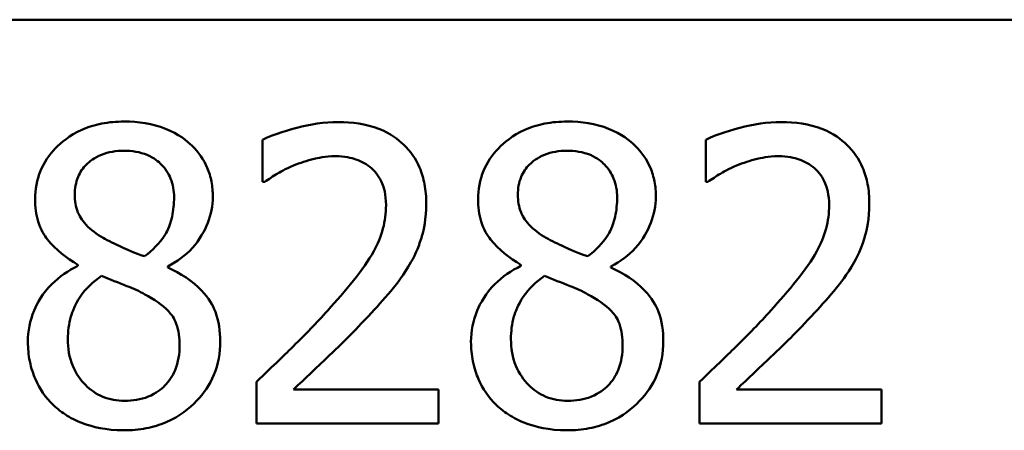
# Model space of a CAD drawing. Units: inches. Extents: x 0.05 to 2.15, y 0 to 1.68.
# Drawn here: x 1.74 to 1.78, y 0.56 to 0.58 of the extents above; entities that cross this region are included whole.
import ezdxf

# ---------------------------------------------------------------- set-up
doc = ezdxf.new("R2010")
doc.units = ezdxf.units.IN
doc.header["$LTSCALE"] = 0.1
doc.header["$MEASUREMENT"] = 0
doc.layers.add('Visible (ANSI)', color=7, linetype='Continuous', lineweight=50)

msp = doc.modelspace()

# ---------------------------------------------------------------- linework, layer by layer
at = {"layer": 'Visible (ANSI)'}
for p, q in [((1.457667, 0.578123), (2.100334, 0.578123)), ((1.747407, 0.572704), (1.747407, 0.570803)), ((1.767418, 0.572704), (1.767418, 0.570803)), ((1.747407, 0.570803), (1.747504, 0.570803)), ((1.767418, 0.570803), (1.767515, 0.570803)), ((1.739066, 0.567064), (1.739066, 0.56701)), ((1.743128, 0.566934), (1.743128, 0.566988)), ((1.759076, 0.567064), (1.759076, 0.56701)), ((1.763139, 0.566934), (1.763139, 0.566988)), ((1.747126, 0.56178), (1.747126, 0.55989)), ((1.767137, 0.56178), (1.767137, 0.55989)), ((1.755349, 0.561435), (1.748801, 0.561435)), ((1.755349, 0.55989), (1.755349, 0.561435)), ((1.775359, 0.561435), (1.768812, 0.561435)), ((1.775359, 0.55989), (1.775359, 0.561435)), ((1.747126, 0.55989), (1.755349, 0.55989)), ((1.767137, 0.55989), (1.775359, 0.55989))]:
    msp.add_line(p, q, dxfattribs=at)
for points, knots in [([(1.741151, 0.573525), (1.740812, 0.573525), (1.740472, 0.573497), (1.739831, 0.573371), (1.739531, 0.573279), (1.738683, 0.572901), (1.738299, 0.572572), (1.737761, 0.572015), (1.737534, 0.571681), (1.737206, 0.570892), (1.737131, 0.570459), (1.737131, 0.570014)], [-0.09189298, -0.09189298, -0.09189298, -0.09189298, -0.08036626, -0.08036626, -0.06966643, -0.06966643, -0.04883366, -0.04883366, -0.02543335, -0.02543335, 0, 0, 0, 0]), ([(1.74516, 0.570133), (1.74516, 0.570361), (1.74514, 0.570589), (1.745056, 0.571026), (1.744995, 0.571233), (1.74475, 0.571811), (1.744516, 0.57214), (1.743989, 0.572656), (1.743613, 0.572968), (1.742432, 0.573437), (1.741789, 0.573525), (1.741151, 0.573525)], [-0.1671639, -0.1671639, -0.1671639, -0.1671639, -0.1419162, -0.1419162, -0.1179663, -0.1179663, -0.0725655, -0.0725655, -0.0364708, -0.0364708, 0, 0, 0, 0]), ([(1.750821, 0.573504), (1.750189, 0.573504), (1.749557, 0.573403), (1.748686, 0.573169), (1.747949, 0.57297), (1.747407, 0.572704)], [-0.1153228, -0.1153228, -0.1153228, -0.1153228, -0.0344729, -0.0344729, 0, 0, 0, 0]), ([(1.754798, 0.569841), (1.754798, 0.570126), (1.754775, 0.570412), (1.754674, 0.570951), (1.7546, 0.571203), (1.754328, 0.571837), (1.754089, 0.572181), (1.753539, 0.572715), (1.753182, 0.572989), (1.752078, 0.573422), (1.751444, 0.573504), (1.750821, 0.573504)], [-0.1599923, -0.1599923, -0.1599923, -0.1599923, -0.1330011, -0.1330011, -0.1081264, -0.1081264, -0.0677015, -0.0677015, -0.0355995, -0.0355995, 0, 0, 0, 0]), ([(1.761162, 0.573525), (1.760823, 0.573525), (1.760483, 0.573497), (1.759842, 0.573371), (1.759541, 0.573279), (1.758694, 0.572901), (1.75831, 0.572572), (1.757772, 0.572015), (1.757545, 0.571681), (1.757217, 0.570892), (1.757142, 0.570459), (1.757142, 0.570014)], [-0.09189298, -0.09189298, -0.09189298, -0.09189298, -0.08036626, -0.08036626, -0.06966643, -0.06966643, -0.04883366, -0.04883366, -0.02543335, -0.02543335, 0, 0, 0, 0]), ([(1.76517, 0.570133), (1.76517, 0.570361), (1.765151, 0.570589), (1.765067, 0.571026), (1.765005, 0.571233), (1.76476, 0.571811), (1.764527, 0.57214), (1.764, 0.572656), (1.763624, 0.572968), (1.762443, 0.573437), (1.7618, 0.573525), (1.761162, 0.573525)], [-0.1671639, -0.1671639, -0.1671639, -0.1671639, -0.1419162, -0.1419162, -0.1179663, -0.1179663, -0.0725655, -0.0725655, -0.0364708, -0.0364708, 0, 0, 0, 0]), ([(1.770832, 0.573504), (1.7702, 0.573504), (1.769568, 0.573403), (1.768697, 0.573169), (1.767959, 0.57297), (1.767418, 0.572704)], [-0.1153228, -0.1153228, -0.1153228, -0.1153228, -0.0344729, -0.0344729, 0, 0, 0, 0]), ([(1.774808, 0.569841), (1.774808, 0.570126), (1.774786, 0.570412), (1.774685, 0.570951), (1.774611, 0.571203), (1.774339, 0.571837), (1.7741, 0.572181), (1.77355, 0.572715), (1.773192, 0.572989), (1.772089, 0.573422), (1.771455, 0.573504), (1.770832, 0.573504)], [-0.1599923, -0.1599923, -0.1599923, -0.1599923, -0.1330011, -0.1330011, -0.1081264, -0.1081264, -0.0677015, -0.0677015, -0.0355995, -0.0355995, 0, 0, 0, 0]), ([(1.738925, 0.570219), (1.738925, 0.570497), (1.738968, 0.570772), (1.739163, 0.571239), (1.739289, 0.571425), (1.739585, 0.571716), (1.739802, 0.571894), (1.740449, 0.572156), (1.740794, 0.572207), (1.74114, 0.572207)], [-0.09437166, -0.09437166, -0.09437166, -0.09437166, -0.06449063, -0.06449063, -0.03986393, -0.03986393, -0.01979564, -0.01979564, 0, 0, 0, 0]), ([(1.74114, 0.572207), (1.741501, 0.572207), (1.741867, 0.572156), (1.742519, 0.571881), (1.742717, 0.571703), (1.74301, 0.571402), (1.743153, 0.571192), (1.743362, 0.570685), (1.743409, 0.570401), (1.743409, 0.570111)], [-0.05022668, -0.05022668, -0.05022668, -0.05022668, -0.0405768, -0.0405768, -0.03132645, -0.03132645, -0.01657374, -0.01657374, 0, 0, 0, 0]), ([(1.748801, 0.571537), (1.749102, 0.571662), (1.749413, 0.571762), (1.749885, 0.571878), (1.750239, 0.571959), (1.750692, 0.571959)], [-0.07875488, -0.07875488, -0.07875488, -0.07875488, -0.02588516, -0.02588516, 0, 0, 0, 0]), ([(1.750692, 0.571959), (1.751119, 0.571959), (1.75142, 0.571885), (1.751881, 0.571728), (1.752116, 0.571597), (1.752323, 0.571418)], [-0.0278365, -0.0278365, -0.0278365, -0.0278365, -0.01562558, -0.01562558, 0, 0, 0, 0]), ([(1.758936, 0.570219), (1.758936, 0.570497), (1.758978, 0.570772), (1.759174, 0.571239), (1.7593, 0.571425), (1.759595, 0.571716), (1.759813, 0.571894), (1.76046, 0.572156), (1.760804, 0.572207), (1.761151, 0.572207)], [-0.09437166, -0.09437166, -0.09437166, -0.09437166, -0.06449063, -0.06449063, -0.03986393, -0.03986393, -0.01979564, -0.01979564, 0, 0, 0, 0]), ([(1.761151, 0.572207), (1.761512, 0.572207), (1.761878, 0.572156), (1.76253, 0.571881), (1.762728, 0.571703), (1.763021, 0.571402), (1.763164, 0.571192), (1.763373, 0.570685), (1.76342, 0.570401), (1.76342, 0.570111)], [-0.05022668, -0.05022668, -0.05022668, -0.05022668, -0.0405768, -0.0405768, -0.03132645, -0.03132645, -0.01657374, -0.01657374, 0, 0, 0, 0]), ([(1.768812, 0.571537), (1.769113, 0.571662), (1.769424, 0.571762), (1.769896, 0.571878), (1.77025, 0.571959), (1.770702, 0.571959)], [-0.07875488, -0.07875488, -0.07875488, -0.07875488, -0.02588516, -0.02588516, 0, 0, 0, 0]), ([(1.770702, 0.571959), (1.77113, 0.571959), (1.771431, 0.571885), (1.771892, 0.571728), (1.772127, 0.571597), (1.772334, 0.571418)], [-0.0278365, -0.0278365, -0.0278365, -0.0278365, -0.01562558, -0.01562558, 0, 0, 0, 0]), ([(1.747504, 0.570803), (1.747678, 0.570924), (1.747892, 0.57106), (1.748165, 0.571228), (1.748427, 0.571388), (1.748801, 0.571537)], [-0.06693827, -0.06693827, -0.06693827, -0.06693827, -0.02300711, -0.02300711, 0, 0, 0, 0]), ([(1.767515, 0.570803), (1.767689, 0.570924), (1.767903, 0.57106), (1.768176, 0.571228), (1.768438, 0.571388), (1.768812, 0.571537)], [-0.06693827, -0.06693827, -0.06693827, -0.06693827, -0.02300711, -0.02300711, 0, 0, 0, 0]), ([(1.752323, 0.571418), (1.752429, 0.571327), (1.752521, 0.571225), (1.752685, 0.570991), (1.752754, 0.570862), (1.752878, 0.57056), (1.752982, 0.570248), (1.752982, 0.569744)], [-0.07441178, -0.07441178, -0.07441178, -0.07441178, -0.05215362, -0.05215362, -0.0288209, -0.0288209, 0, 0, 0, 0]), ([(1.772334, 0.571418), (1.77244, 0.571327), (1.772532, 0.571225), (1.772696, 0.570991), (1.772765, 0.570862), (1.772889, 0.57056), (1.772993, 0.570248), (1.772993, 0.569744)], [-0.07441178, -0.07441178, -0.07441178, -0.07441178, -0.05215362, -0.05215362, -0.0288209, -0.0288209, 0, 0, 0, 0]), ([(1.7402, 0.568274), (1.739923, 0.568434), (1.739654, 0.568628), (1.739224, 0.569091), (1.739124, 0.569289), (1.738966, 0.569677), (1.738925, 0.569947), (1.738925, 0.570219)], [-0.03264507, -0.03264507, -0.03264507, -0.03264507, -0.02396118, -0.02396118, -0.01553973, -0.01553973, 0, 0, 0, 0]), ([(1.743409, 0.570111), (1.743409, 0.569815), (1.743382, 0.569519), (1.743212, 0.568769), (1.743048, 0.568489), (1.74276, 0.568024), (1.742424, 0.567705), (1.74208, 0.567442)], [-0.0352607, -0.0352607, -0.0352607, -0.0352607, -0.03121706, -0.03121706, -0.02476754, -0.02476754, 0, 0, 0, 0]), ([(1.743128, 0.566988), (1.743546, 0.5672), (1.743921, 0.567472), (1.744569, 0.568189), (1.744787, 0.568594), (1.745078, 0.569328), (1.74516, 0.569723), (1.74516, 0.570133)], [-0.06551563, -0.06551563, -0.06551563, -0.06551563, -0.04510127, -0.04510127, -0.02341019, -0.02341019, 0, 0, 0, 0]), ([(1.760211, 0.568274), (1.759933, 0.568434), (1.759665, 0.568628), (1.759235, 0.569091), (1.759135, 0.569289), (1.758977, 0.569677), (1.758936, 0.569947), (1.758936, 0.570219)], [-0.03264507, -0.03264507, -0.03264507, -0.03264507, -0.02396118, -0.02396118, -0.01553973, -0.01553973, 0, 0, 0, 0]), ([(1.76342, 0.570111), (1.76342, 0.569815), (1.763392, 0.569519), (1.763223, 0.568769), (1.763059, 0.568489), (1.762771, 0.568024), (1.762435, 0.567705), (1.762091, 0.567442)], [-0.0352607, -0.0352607, -0.0352607, -0.0352607, -0.03121706, -0.03121706, -0.02476754, -0.02476754, 0, 0, 0, 0]), ([(1.763139, 0.566988), (1.763557, 0.5672), (1.763932, 0.567472), (1.76458, 0.568189), (1.764798, 0.568594), (1.765088, 0.569328), (1.76517, 0.569723), (1.76517, 0.570133)], [-0.06551563, -0.06551563, -0.06551563, -0.06551563, -0.04510127, -0.04510127, -0.02341019, -0.02341019, 0, 0, 0, 0]), ([(1.737131, 0.570014), (1.737131, 0.569674), (1.737171, 0.569333), (1.737385, 0.568642), (1.737549, 0.568387), (1.738054, 0.567734), (1.738558, 0.56736), (1.739066, 0.567064)], [-0.0590282, -0.0590282, -0.0590282, -0.0590282, -0.04708159, -0.04708159, -0.03358669, -0.03358669, 0, 0, 0, 0]), ([(1.752982, 0.569744), (1.752982, 0.569386), (1.752936, 0.569035), (1.752747, 0.568333), (1.752605, 0.567993), (1.751977, 0.566858), (1.751132, 0.565854), (1.750346, 0.56499)], [-0.1191541, -0.1191541, -0.1191541, -0.1191541, -0.0934196, -0.0934196, -0.0667746, -0.0667746, 0, 0, 0, 0]), ([(1.754106, 0.567172), (1.754328, 0.567557), (1.754495, 0.567966), (1.754678, 0.568623), (1.754798, 0.569105), (1.754798, 0.569841)], [-0.1202539, -0.1202539, -0.1202539, -0.1202539, -0.0420397, -0.0420397, 0, 0, 0, 0]), ([(1.757142, 0.570014), (1.757142, 0.569674), (1.757182, 0.569333), (1.757396, 0.568642), (1.757559, 0.568387), (1.758065, 0.567734), (1.758568, 0.56736), (1.759076, 0.567064)], [-0.0590282, -0.0590282, -0.0590282, -0.0590282, -0.04708159, -0.04708159, -0.03358669, -0.03358669, 0, 0, 0, 0]), ([(1.772993, 0.569744), (1.772993, 0.569386), (1.772947, 0.569035), (1.772758, 0.568333), (1.772616, 0.567993), (1.771988, 0.566858), (1.771143, 0.565854), (1.770357, 0.56499)], [-0.1191541, -0.1191541, -0.1191541, -0.1191541, -0.0934196, -0.0934196, -0.0667746, -0.0667746, 0, 0, 0, 0]), ([(1.774117, 0.567172), (1.774339, 0.567557), (1.774506, 0.567966), (1.774689, 0.568623), (1.774808, 0.569105), (1.774808, 0.569841)], [-0.1202539, -0.1202539, -0.1202539, -0.1202539, -0.0420397, -0.0420397, 0, 0, 0, 0]), ([(1.74208, 0.567442), (1.741627, 0.56759), (1.741207, 0.567783), (1.740757, 0.56799), (1.740421, 0.56815), (1.7402, 0.568274)], [-0.02277579, -0.02277579, -0.02277579, -0.02277579, -0.0144853, -0.0144853, 0, 0, 0, 0]), ([(1.762091, 0.567442), (1.761638, 0.56759), (1.761217, 0.567783), (1.760768, 0.56799), (1.760432, 0.56815), (1.760211, 0.568274)], [-0.02277579, -0.02277579, -0.02277579, -0.02277579, -0.0144853, -0.0144853, 0, 0, 0, 0]), ([(1.739066, 0.56701), (1.73863, 0.566797), (1.738228, 0.566526), (1.737467, 0.565766), (1.737229, 0.565333), (1.736897, 0.564538), (1.736807, 0.564065), (1.736807, 0.563574)], [-0.06664456, -0.06664456, -0.06664456, -0.06664456, -0.04923973, -0.04923973, -0.02804836, -0.02804836, 0, 0, 0, 0]), ([(1.752323, 0.564892), (1.752665, 0.565256), (1.752995, 0.56563), (1.753448, 0.566182), (1.753791, 0.566604), (1.754106, 0.567172)], [-0.1233116, -0.1233116, -0.1233116, -0.1233116, -0.0371132, -0.0371132, 0, 0, 0, 0]), ([(1.759076, 0.56701), (1.758641, 0.566797), (1.758239, 0.566526), (1.757478, 0.565766), (1.75724, 0.565333), (1.756908, 0.564538), (1.756818, 0.564065), (1.756818, 0.563574)], [-0.06664456, -0.06664456, -0.06664456, -0.06664456, -0.04923973, -0.04923973, -0.02804836, -0.02804836, 0, 0, 0, 0]), ([(1.772334, 0.564892), (1.772676, 0.565256), (1.773006, 0.56563), (1.773459, 0.566182), (1.773801, 0.566604), (1.774117, 0.567172)], [-0.1233116, -0.1233116, -0.1233116, -0.1233116, -0.0371132, -0.0371132, 0, 0, 0, 0]), ([(1.738612, 0.563704), (1.738612, 0.564049), (1.738654, 0.564391), (1.73881, 0.564931), (1.738927, 0.565253), (1.73942, 0.565988), (1.73975, 0.566301), (1.740135, 0.566556)], [-0.08912025, -0.08912025, -0.08912025, -0.08912025, -0.05057899, -0.05057899, -0.02638427, -0.02638427, 0, 0, 0, 0]), ([(1.740135, 0.566556), (1.740516, 0.566401), (1.740898, 0.566248), (1.741539, 0.565995), (1.741847, 0.565863), (1.742091, 0.565724)], [-0.03974029, -0.03974029, -0.03974029, -0.03974029, -0.01603346, -0.01603346, 0, 0, 0, 0]), ([(1.745494, 0.563607), (1.745494, 0.564058), (1.745434, 0.564513), (1.745154, 0.565249), (1.744973, 0.56556), (1.744238, 0.566333), (1.743692, 0.566674), (1.743128, 0.566934)], [-0.09514863, -0.09514863, -0.09514863, -0.09514863, -0.06091038, -0.06091038, -0.03547713, -0.03547713, 0, 0, 0, 0]), ([(1.758623, 0.563704), (1.758623, 0.564049), (1.758664, 0.564391), (1.758821, 0.564931), (1.758938, 0.565253), (1.759431, 0.565988), (1.759761, 0.566301), (1.760146, 0.566556)], [-0.08912025, -0.08912025, -0.08912025, -0.08912025, -0.05057899, -0.05057899, -0.02638427, -0.02638427, 0, 0, 0, 0]), ([(1.760146, 0.566556), (1.760527, 0.566401), (1.760909, 0.566248), (1.76155, 0.565995), (1.761858, 0.565863), (1.762102, 0.565724)], [-0.03974029, -0.03974029, -0.03974029, -0.03974029, -0.01603346, -0.01603346, 0, 0, 0, 0]), ([(1.765505, 0.563607), (1.765505, 0.564058), (1.765445, 0.564513), (1.765165, 0.565249), (1.764984, 0.56556), (1.764249, 0.566333), (1.763702, 0.566674), (1.763139, 0.566934)], [-0.09514863, -0.09514863, -0.09514863, -0.09514863, -0.06091038, -0.06091038, -0.03547713, -0.03547713, 0, 0, 0, 0]), ([(1.742091, 0.565724), (1.742492, 0.565507), (1.742886, 0.56525), (1.743288, 0.564821), (1.743415, 0.564648), (1.743621, 0.56409), (1.743658, 0.563755), (1.743658, 0.563434)], [-0.0661948, -0.0661948, -0.0661948, -0.0661948, -0.03396271, -0.03396271, -0.01833933, -0.01833933, 0, 0, 0, 0]), ([(1.762102, 0.565724), (1.762503, 0.565507), (1.762897, 0.56525), (1.763299, 0.564821), (1.763425, 0.564648), (1.763631, 0.56409), (1.763668, 0.563755), (1.763668, 0.563434)], [-0.0661948, -0.0661948, -0.0661948, -0.0661948, -0.03396271, -0.03396271, -0.01833933, -0.01833933, 0, 0, 0, 0]), ([(1.750346, 0.56499), (1.749846, 0.56444), (1.749331, 0.563905), (1.748478, 0.563069), (1.747916, 0.562522), (1.747126, 0.56178)], [-0.1637083, -0.1637083, -0.1637083, -0.1637083, -0.0619288, -0.0619288, 0, 0, 0, 0]), ([(1.748801, 0.561435), (1.74931, 0.561908), (1.749952, 0.562518), (1.750908, 0.563428), (1.751491, 0.563986), (1.752323, 0.564892)], [-0.1462953, -0.1462953, -0.1462953, -0.1462953, -0.0703305, -0.0703305, 0, 0, 0, 0]), ([(1.770357, 0.56499), (1.769857, 0.56444), (1.769342, 0.563905), (1.768489, 0.563069), (1.767927, 0.562522), (1.767137, 0.56178)], [-0.1637083, -0.1637083, -0.1637083, -0.1637083, -0.0619288, -0.0619288, 0, 0, 0, 0]), ([(1.768812, 0.561435), (1.769321, 0.561908), (1.769963, 0.562518), (1.770919, 0.563428), (1.771502, 0.563986), (1.772334, 0.564892)], [-0.1462953, -0.1462953, -0.1462953, -0.1462953, -0.0703305, -0.0703305, 0, 0, 0, 0]), ([(1.736807, 0.563574), (1.736807, 0.563283), (1.736834, 0.562995), (1.736958, 0.562379), (1.737054, 0.562108), (1.737335, 0.561457), (1.737604, 0.561067), (1.737953, 0.560732)], [-0.05155437, -0.05155437, -0.05155437, -0.05155437, -0.04047542, -0.04047542, -0.02762795, -0.02762795, 0, 0, 0, 0]), ([(1.741172, 0.560916), (1.740832, 0.560916), (1.7405, 0.560972), (1.739889, 0.561228), (1.73963, 0.56141), (1.739196, 0.56185), (1.738983, 0.562131), (1.738675, 0.562883), (1.738612, 0.563291), (1.738612, 0.563704)], [-0.09734891, -0.09734891, -0.09734891, -0.09734891, -0.07115788, -0.07115788, -0.04641484, -0.04641484, -0.0236007, -0.0236007, 0, 0, 0, 0]), ([(1.741151, 0.559587), (1.741486, 0.559587), (1.741821, 0.559615), (1.742461, 0.559739), (1.742762, 0.55983), (1.743665, 0.56022), (1.744115, 0.560592), (1.744756, 0.561256), (1.745022, 0.561647), (1.745407, 0.562573), (1.745494, 0.563083), (1.745494, 0.563607)], [-0.1073013, -0.1073013, -0.1073013, -0.1073013, -0.0945988, -0.0945988, -0.0826352, -0.0826352, -0.0573365, -0.0573365, -0.0299074, -0.0299074, 0, 0, 0, 0]), ([(1.743658, 0.563434), (1.743658, 0.563048), (1.743602, 0.562662), (1.743344, 0.562037), (1.743187, 0.561801), (1.742841, 0.561456), (1.742607, 0.561255), (1.741904, 0.56097), (1.741539, 0.560916), (1.741172, 0.560916)], [-0.1195345, -0.1195345, -0.1195345, -0.1195345, -0.0760384, -0.0760384, -0.043353, -0.043353, -0.0209425, -0.0209425, 0, 0, 0, 0]), ([(1.756818, 0.563574), (1.756818, 0.563283), (1.756845, 0.562995), (1.756968, 0.562379), (1.757065, 0.562108), (1.757346, 0.561457), (1.757615, 0.561067), (1.757963, 0.560732)], [-0.05155437, -0.05155437, -0.05155437, -0.05155437, -0.04047542, -0.04047542, -0.02762795, -0.02762795, 0, 0, 0, 0]), ([(1.761183, 0.560916), (1.760843, 0.560916), (1.760511, 0.560972), (1.7599, 0.561228), (1.759641, 0.56141), (1.759207, 0.56185), (1.758994, 0.562131), (1.758686, 0.562883), (1.758623, 0.563291), (1.758623, 0.563704)], [-0.09734891, -0.09734891, -0.09734891, -0.09734891, -0.07115788, -0.07115788, -0.04641484, -0.04641484, -0.0236007, -0.0236007, 0, 0, 0, 0]), ([(1.761162, 0.559587), (1.761497, 0.559587), (1.761832, 0.559615), (1.762471, 0.559739), (1.762773, 0.55983), (1.763676, 0.56022), (1.764126, 0.560592), (1.764766, 0.561256), (1.765033, 0.561647), (1.765418, 0.562573), (1.765505, 0.563083), (1.765505, 0.563607)], [-0.1073013, -0.1073013, -0.1073013, -0.1073013, -0.0945988, -0.0945988, -0.0826352, -0.0826352, -0.0573365, -0.0573365, -0.0299074, -0.0299074, 0, 0, 0, 0]), ([(1.763668, 0.563434), (1.763668, 0.563048), (1.763613, 0.562662), (1.763354, 0.562037), (1.763197, 0.561801), (1.762852, 0.561456), (1.762618, 0.561255), (1.761915, 0.56097), (1.76155, 0.560916), (1.761183, 0.560916)], [-0.1195345, -0.1195345, -0.1195345, -0.1195345, -0.0760384, -0.0760384, -0.043353, -0.043353, -0.0209425, -0.0209425, 0, 0, 0, 0]), ([(1.737953, 0.560732), (1.738146, 0.560547), (1.738357, 0.560385), (1.738825, 0.560099), (1.739078, 0.55998), (1.739708, 0.559751), (1.740299, 0.559587), (1.741151, 0.559587)], [-0.1170667, -0.1170667, -0.1170667, -0.1170667, -0.0836212, -0.0836212, -0.0486878, -0.0486878, 0, 0, 0, 0]), ([(1.757963, 0.560732), (1.758157, 0.560547), (1.758368, 0.560385), (1.758836, 0.560099), (1.759089, 0.55998), (1.759718, 0.559751), (1.76031, 0.559587), (1.761162, 0.559587)], [-0.1170667, -0.1170667, -0.1170667, -0.1170667, -0.0836212, -0.0836212, -0.0486878, -0.0486878, 0, 0, 0, 0])]:
    msp.add_open_spline(points, degree=3, knots=knots, dxfattribs=at)

doc.saveas('drawing.dxf')
